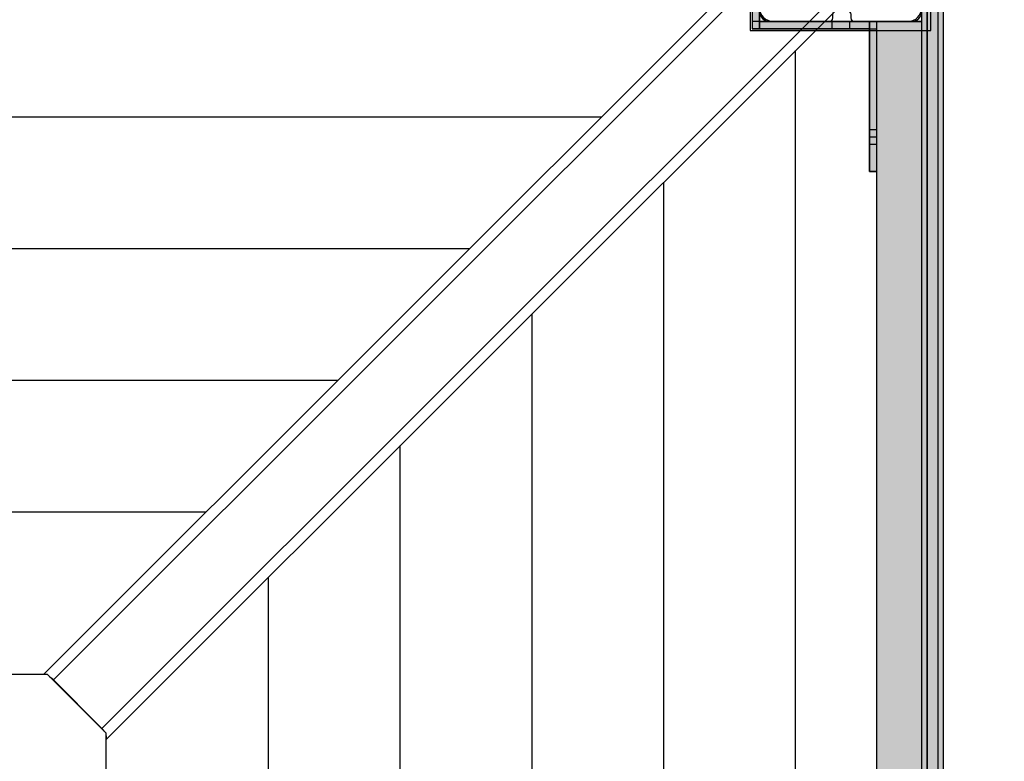
# Model space of a CAD drawing. Units: millimetres. Extents: x -7008 to 7348, y -35484 to -14822.
# Drawn here: x -410 to 136, y -23759 to -23348 of the extents above; entities that cross this region are included whole.
import ezdxf

# ---------------------------------------------------------------- set-up
doc = ezdxf.new("R2010")
doc.units = ezdxf.units.MM
doc.header["$MEASUREMENT"] = 0
for name, color, linetype, lineweight in [('0_Pen_No__1', 7, 'Continuous', 30), ('0_Pen_No__121', 1, 'Continuous', 30), ('A-DIMS_Pen_No__1', 7, 'Continuous', 30), ('A-NPLT_Pen_No__1', 7, 'Continuous', 30)]:
    doc.layers.add(name, color=color, linetype=linetype, lineweight=lineweight)
for name, color, linetype, lineweight, true_color in [('0_Pen_No__2', 7, 'Continuous', 30, 0x747474), ('0_Pen_No__4', 7, 'Continuous', 30, 0x783c00), ('0_Pen_No__65', 7, 'Continuous', 30, 0x636300), ('A-FLOR_Pen_No__2', 7, 'Continuous', 30, 0x747474)]:
    doc.layers.add(name, color=color, linetype=linetype, lineweight=lineweight, true_color=true_color)
doc.layers.add('A-DIMS', color=7, linetype='Continuous')
doc.layers.add('A-FLOR', color=7, linetype='Continuous')
doc.styles.add('GENERATED_STYLE_1', font='Tahoma_1.ttf')
doc.dimstyles.new('GENERATED_STYLE__2', dxfattribs={"dimtxt": 200, "dimasz": 95, "dimexe": 0.18, "dimexo": 10000, "dimgap": 0.09, "dimtad": 1, "dimdec": 0, "dimzin": 0, "dimdsep": 46, "dimtxsty": 'GENERATED_STYLE_1', "dimblk": 'ARROWHEAD_6', "dimblk1": 'ARROWHEAD_6', "dimblk2": 'ARROWHEAD_6', "dimcen": 0.09, "dimclrd": 7, "dimclre": 7, "dimclrt": 7, "dimadec": 0, "dimazin": 0, "dimtfac": 1, "dimtdec": 4, "dimtmove": 0, "dimatfit": 3, "dimfxl": 1, "dimtolj": 1, "dimtzin": 0, "dimarcsym": 0})

# ---------------------------------------------------------------- blocks, each defined once
blk = doc.blocks.new('Slab_16', base_point=(43, -23265.46))
at = {"layer": 'A-FLOR_Pen_No__2', "linetype": 'Continuous', "flags": 128}
blk.add_lwpolyline([(43, -23265.46, -0.414214), (40, -23262.46), (40, -23260.93, 0.414214), (38, -23258.93), (6, -23258.93, 0.414214), (0, -23264.93), (0, -23297.55, 0.414214), (2, -23299.55), (3.54, -23299.55, -0.414214), (6.54, -23302.55), (6.54, -23306.55, -0.414214), (3.54, -23309.55), (2, -23309.55, 0.414214), (0, -23311.55), (0, -23342.93, 0.414214), (6, -23348.93), (38.59, -23348.93, 0.414214), (40.59, -23346.93), (40.59, -23345.39, -0.414214), (43.59, -23342.39), (47.59, -23342.39, -0.414214), (50.59, -23345.39), (50.59, -23346.93, 0.414214), (52.59, -23348.93), (84, -23348.93, 0.414214), (90, -23342.93), (90, -23310.94, 0.414214), (88, -23308.94), (86.46, -23308.94, -0.414214), (83.46, -23305.94), (83.46, -23301.94, -0.414214), (86.46, -23298.94), (88, -23298.94, 0.414214), (90, -23296.94), (90, -23264.93, 0.414214), (84, -23258.93), (52, -23258.93, 0.414214), (50, -23260.93), (50, -23262.46, -0.414214), (47, -23265.46)], format="xyb", close=True, dxfattribs=at)
blk = doc.blocks.new('Slab_18', base_point=(-910, -24168.93))
at = {"layer": 'A-FLOR_Pen_No__2', "linetype": 'Continuous', "flags": 128}
blk.add_lwpolyline([(-910, -24168.93), (-820, -24168.93), (-820, -24258.93), (-455, -24258.93), (-365, -24258.93), (0, -24258.93), (0, -24168.93), (90, -24168.93), (90, -23348.93), (0, -23348.93), (0, -23258.93), (-820, -23258.93), (-820, -23348.93), (-910, -23348.93)], close=True, dxfattribs=at)
blk = doc.blocks.new('Slab_19', base_point=(-910, -24168.93))
at = {"layer": 'A-FLOR_Pen_No__2', "linetype": 'Continuous', "flags": 128}
blk.add_lwpolyline([(-910, -24168.93), (-820, -24168.93), (-820, -24258.93), (-455, -24258.93), (-365, -24258.93), (0, -24258.93), (0, -24168.93), (90, -24168.93), (90, -23348.93), (0, -23348.93), (0, -23258.93), (-820, -23258.93), (-820, -23348.93), (-910, -23348.93)], close=True, dxfattribs=at)
blk = doc.blocks.new('lenkis_sans2')
at = {"layer": '0_Pen_No__4', "linetype": 'Continuous'}
blk.add_hatch(color=256, dxfattribs=at).paths.add_polyline_path([(32.5, 0), (32.5, 4), (-32.5, 4), (-32.5, 0)])
for p, q in [((-32.5, 4), (32.5, 4)), ((-32.5, 0), (-32.5, 4)), ((-32.5, 0), (32.5, 0)), ((32.5, 0), (32.5, 4))]:
    blk.add_line(p, q, dxfattribs=at)
blk = doc.blocks.new('lenkis_sans1')
at = {"layer": '0_Pen_No__4', "linetype": 'Continuous'}
blk.add_hatch(color=256, dxfattribs=at).paths.add_polyline_path([(41.5, 0), (41.5, 4), (-41.5, 4), (-41.5, 0)])
for p, q in [((-41.5, 4), (-41.28, 4)), ((-41.5, 0), (-41.5, 4)), ((-41.28, 4), (-40.73, 4)), ((-40.73, 4), (-39.89, 4)), ((-39.89, 4), (-38.76, 4)), ((-38.76, 4), (-37.39, 4)), ((-37.39, 4), (-35.8, 4)), ((-35.8, 4), (-34.06, 4)), ((-34.06, 4), (-32.21, 4)), ((-32.21, 4), (-30.3, 4)), ((-30.3, 4), (41.5, 4)), ((-30.3, 0), (41.5, 0)), ((41.5, 0), (41.5, 4)), ((-41.5, 0), (-41.28, 0)), ((-41.28, 0), (-40.73, 0)), ((-40.73, 0), (-39.89, 0)), ((-39.89, 0), (-38.76, 0)), ((-38.76, 0), (-37.39, 0)), ((-37.39, 0), (-35.8, 0)), ((-35.8, 0), (-34.06, 0)), ((-34.06, 0), (-32.21, 0)), ((-32.21, 0), (-30.3, 0))]:
    blk.add_line(p, q, dxfattribs=at)
blk = doc.blocks.new('PK_karbasd')
at = {"layer": '0_Pen_No__65', "linetype": 'Continuous'}
blk.add_hatch(color=256, dxfattribs=at).paths.add_polyline_path([(0, -12.5), (820, -12.5), (820, 12.5), (0, 12.5)])
for p, q in [((0, 12.5), (820, 12.5)), ((820, 12.5), (820, 12.409)), ((820, 12.409), (820, 12.138)), ((820, 12.138), (820, 11.696)), ((820, 11.696), (820, 11.096)), ((820, 11.096), (820, 10.357)), ((820, 10.357), (820, 9.5)), ((820, 9.5), (820, 8.552)), ((820, 8.552), (820, 7.542)), ((820, 7.542), (820, 6.5)), ((820, 6.5), (820, -6.5)), ((820, -6.5), (820, -7.542)), ((820, -7.542), (820, -8.552)), ((820, -8.552), (820, -9.5)), ((820, -9.5), (820, -10.357)), ((820, -10.357), (820, -11.096)), ((0, -12.5), (820, -12.5)), ((820, -11.096), (820, -11.696)), ((820, -11.696), (820, -12.138)), ((820, -12.138), (820, -12.409)), ((820, -12.409), (820, -12.5))]:
    blk.add_line(p, q, dxfattribs=at)
blk = doc.blocks.new('pamats_brusas')
at = {"layer": '0_Pen_No__1', "linetype": 'Continuous'}
for p, q in [((0, 99.99), (0, -0.01)), ((100, 99.99), (0, 99.99)), ((100, -0.01), (100, 99.99)), ((8.39, 93.57), (7.32, 92.67)), ((9.61, 94.27), (8.39, 93.57)), ((10.92, 94.75), (9.61, 94.27)), ((12.3, 94.99), (10.92, 94.75)), ((13, 94.99), (12.3, 94.99)), ((86.5, 94.99), (13, 94.99)), ((87, 94.99), (86.5, 94.99)), ((87.7, 94.99), (87, 94.99)), ((89.08, 94.75), (87.7, 94.99)), ((90.39, 94.27), (89.08, 94.75)), ((91.61, 93.57), (90.39, 94.27)), ((92.68, 92.67), (91.61, 93.57)), ((5.24, 89.07), (5, 87.69)), ((5, 87.69), (5, 86.99)), ((5.72, 90.39), (5.24, 89.07)), ((6.42, 91.6), (5.72, 90.39)), ((7.32, 92.67), (6.42, 91.6)), ((93.58, 91.6), (92.68, 92.67)), ((94.28, 90.39), (93.58, 91.6)), ((94.76, 89.07), (94.28, 90.39)), ((95, 87.69), (94.76, 89.07)), ((95, 86.99), (95, 87.69)), ((5, 86.99), (5, 86.49)), ((5, 86.49), (5, 12.99)), ((95, 12.99), (95, 86.99)), ((41.5, 64.72), (44.19, 65.97)), ((44.19, 65.97), (47.05, 66.73)), ((47.05, 66.73), (50, 66.99)), ((50, 66.99), (52.95, 66.73)), ((52.95, 66.73), (55.82, 65.97)), ((55.82, 65.97), (58.5, 64.72)), ((35.28, 58.49), (36.98, 60.92)), ((36.98, 60.92), (39.07, 63.02)), ((39.07, 63.02), (41.5, 64.72)), ((41, 60.72), (39.28, 58.99)), ((43, 62.12), (41, 60.72)), ((45.21, 63.15), (43, 62.12)), ((47.57, 63.78), (45.21, 63.15)), ((50, 63.99), (47.57, 63.78)), ((52.43, 63.78), (50, 63.99)), ((54.79, 63.15), (52.43, 63.78)), ((57, 62.12), (54.79, 63.15)), ((59, 60.72), (57, 62.12)), ((58.5, 64.72), (60.93, 63.02)), ((60.73, 58.99), (59, 60.72)), ((60.93, 63.02), (63.02, 60.92)), ((63.02, 60.92), (64.72, 58.49)), ((33.26, 52.95), (34.03, 55.81)), ((34.03, 55.81), (35.28, 58.49)), ((36.85, 54.78), (36.21, 52.42)), ((37.88, 56.99), (36.85, 54.78)), ((39.28, 58.99), (37.88, 56.99)), ((62.13, 56.99), (60.73, 58.99)), ((63.16, 54.78), (62.13, 56.99)), ((63.79, 52.42), (63.16, 54.78)), ((64.72, 58.49), (65.98, 55.81)), ((65.98, 55.81), (66.74, 52.95)), ((33, 49.99), (33.26, 52.95)), ((33.26, 47.04), (33, 49.99)), ((36.21, 52.42), (36, 49.99)), ((36, 49.99), (36.21, 47.56)), ((64, 49.99), (63.79, 52.42)), ((63.79, 47.56), (64, 49.99)), ((66.74, 52.95), (67, 49.99)), ((67, 49.99), (66.74, 47.04)), ((34.03, 44.18), (33.26, 47.04)), ((35.28, 41.49), (34.03, 44.18)), ((36.21, 47.56), (36.85, 45.2)), ((36.85, 45.2), (37.88, 42.99)), ((62.13, 42.99), (63.16, 45.2)), ((63.16, 45.2), (63.79, 47.56)), ((65.98, 44.18), (64.72, 41.49)), ((66.74, 47.04), (65.98, 44.18)), ((36.98, 39.07), (35.28, 41.49)), ((39.07, 36.97), (36.98, 39.07)), ((37.88, 42.99), (39.28, 40.99)), ((39.28, 40.99), (41, 39.27)), ((41, 39.27), (43, 37.87)), ((57, 37.87), (59, 39.27)), ((59, 39.27), (60.73, 40.99)), ((60.73, 40.99), (62.13, 42.99)), ((63.02, 39.07), (60.93, 36.97)), ((64.72, 41.49), (63.02, 39.07)), ((41.5, 35.27), (39.07, 36.97)), ((44.19, 34.02), (41.5, 35.27)), ((43, 37.87), (45.21, 36.84)), ((47.05, 33.25), (44.19, 34.02)), ((45.21, 36.84), (47.57, 36.21)), ((50, 32.99), (47.05, 33.25)), ((47.57, 36.21), (50, 35.99)), ((50, 35.99), (52.43, 36.21)), ((52.95, 33.25), (50, 32.99)), ((52.43, 36.21), (54.79, 36.84)), ((55.82, 34.02), (52.95, 33.25)), ((54.79, 36.84), (57, 37.87)), ((58.5, 35.27), (55.82, 34.02)), ((60.93, 36.97), (58.5, 35.27)), ((5, 12.99), (5, 12.29)), ((5, 12.29), (5.24, 10.91)), ((5.24, 10.91), (5.72, 9.6)), ((94.28, 9.6), (94.76, 10.91)), ((94.76, 10.91), (95, 12.29)), ((95, 12.29), (95, 12.99)), ((5.72, 9.6), (6.42, 8.39)), ((6.42, 8.39), (7.32, 7.31)), ((7.32, 7.31), (8.39, 6.41)), ((8.39, 6.41), (9.61, 5.72)), ((9.61, 5.72), (10.92, 5.24)), ((89.08, 5.24), (90.39, 5.72)), ((90.39, 5.72), (91.61, 6.41)), ((91.61, 6.41), (92.68, 7.31)), ((92.68, 7.31), (93.58, 8.39)), ((93.58, 8.39), (94.28, 9.6)), ((10.92, 5.24), (12.3, 4.99)), ((12.3, 4.99), (13, 4.99)), ((13, 4.99), (13.5, 4.99)), ((13.5, 4.99), (87, 4.99)), ((87, 4.99), (87.7, 4.99)), ((87.7, 4.99), (89.08, 5.24)), ((0, -0.01), (100, -0.01))]:
    blk.add_line(p, q, dxfattribs=at)
blk = doc.blocks.new('JK1_dzelens')
at = {"layer": '0_Pen_No__1', "linetype": 'Continuous'}
for p, q in [((1289.74, 1324.15), (676.09, 710.8)), ((1295.96, 1321.88), (681.61, 707.83)), ((1322.82, 1295), (708.47, 680.95)), ((1325.09, 1288.78), (710.8, 674.8)), ((1165.8, 194.12), (1165.8, 1129.58)), ((1092.8, 267.15), (1092.8, 1056.61)), ((985.24, 1019.8), (341.79, 1019.8)), ((1019.8, 340.19), (1019.8, 983.65)), ((912.21, 946.8), (414.75, 946.8)), ((946.8, 413.23), (946.8, 910.68)), ((839.17, 873.8), (487.72, 873.8)), ((873.8, 486.26), (873.8, 837.72)), ((766.14, 800.8), (560.68, 800.8)), ((800.8, 559.3), (800.8, 764.75)), ((678.27, 710.8), (647.16, 710.8)), ((710.8, 678.27), (678.27, 710.8)), ((680.44, 708.86), (679.7, 709.37)), ((681.24, 708.2), (680.44, 708.86)), ((681.61, 707.83), (681.24, 708.2)), ((708.47, 680.95), (681.61, 707.83)), ((708.84, 680.58), (708.47, 680.95)), ((709.51, 679.78), (708.84, 680.58)), ((709.98, 679.09), (709.51, 679.78)), ((710.8, 647.16), (710.8, 678.27)), ((710.85, 677.31), (710.8, 677.44)), ((711.04, 676.54), (710.85, 677.31)), ((711.08, 675.84), (711.04, 676.54)), ((710.8, 674.86), (710.98, 675.23)), ((710.98, 675.23), (711.08, 675.84))]:
    blk.add_line(p, q, dxfattribs=at)
blk = doc.blocks.new('lielais_norob')
at = {"layer": '0_Pen_No__121', "linetype": 'Continuous'}
blk.add_hatch(color=256, dxfattribs=at).paths.add_polyline_path([(460, 0), (460, 3), (-460, 3), (-460, 0)])
for p, q in [((-80.445, 3), (105.896, 3)), ((-80.445, 0), (105.896, 0)), ((105.896, 3), (297.712, 3)), ((105.896, 0), (297.712, 0)), ((297.712, 3), (442, 3)), ((297.712, 0), (442, 0))]:
    blk.add_line(p, q, dxfattribs=at)
blk = doc.blocks.new('lielais_norob_2')
at = {"layer": '0_Pen_No__2', "linetype": 'Continuous'}
blk.add_hatch(color=256, dxfattribs=at).paths.add_polyline_path([(460, 0), (460, 6), (-460, 6), (-460, 0)])
for p, q in [((-80.445, 6), (105.896, 6)), ((105.896, 6), (297.712, 6)), ((297.712, 6), (442, 6)), ((-80.445, 0), (105.896, 0)), ((105.896, 0), (297.712, 0)), ((297.712, 0), (442, 0))]:
    blk.add_line(p, q, dxfattribs=at)
blk = doc.blocks.new('*D163')
at = {"layer": 'A-DIMS_Pen_No__1', "linetype": 'Continuous', "transparency": 16777216}
for p, q in [((-3488.79, -18775.83), (-3488.79, -18700.83)), ((-3438.79, -18825.83), (-3538.79, -18725.83)), ((-3395.04, -18775.83), (-3582.54, -18775.83)), ((-3488.79, -28177.58), (-3488.79, -18775.83)), ((-3538.79, -28127.58), (-3438.79, -28227.58)), ((-3395.04, -28177.58), (-3582.54, -28177.58)), ((-3488.79, -28252.58), (-3488.79, -28177.58))]:
    blk.add_line(p, q, dxfattribs=at)
at = {"layer": 'A-DIMS_Pen_No__1', "transparency": 16777216, "insert": (-3528.79, -23819.56), "char_height": 200, "attachment_point": 7, "rotation": 90, "style": 'GENERATED_STYLE_1'}
blk.add_mtext('\\A1;{\\fTahoma|b0|i0|c0|p34;9\xa0400}', dxfattribs=at)
blk = doc.blocks.new('ARROWHEAD_6')
at = {"color": 0, "linetype": 'Continuous', "lineweight": 0}
for p, q in [((-0.5, -0.5), (0.5, 0.5)), ((0, 0), (-1, 0))]:
    blk.add_line(p, q, dxfattribs=at)
blk = doc.blocks.new('*D173')
at = {"layer": 'A-DIMS_Pen_No__1', "linetype": 'Continuous', "transparency": 16777216}
for p, q in [((-3080.48, -19526.45), (-3080.48, -19451.45)), ((-3030.48, -19576.45), (-3130.48, -19476.45)), ((-2986.73, -19526.45), (-3174.23, -19526.45)), ((-3080.48, -26501.4), (-3080.48, -19526.45)), ((-3130.48, -26451.4), (-3030.48, -26551.4)), ((-2986.73, -26501.4), (-3174.23, -26501.4)), ((-3080.48, -26576.4), (-3080.48, -26501.4))]:
    blk.add_line(p, q, dxfattribs=at)
at = {"layer": 'A-DIMS_Pen_No__1', "transparency": 16777216, "insert": (-3120.48, -23356.78), "char_height": 200, "attachment_point": 7, "rotation": 90, "style": 'GENERATED_STYLE_1'}
blk.add_mtext('\\A1;{\\fTahoma|b0|i0|c0|p34;6 980}', dxfattribs=at)

msp = doc.modelspace()

# ---------------------------------------------------------------- linework, layer by layer
at = {"layer": 'A-NPLT_Pen_No__1', "linetype": 'Continuous'}
msp.add_line((0, -23348.93), (45, -23348.93), dxfattribs=at)
msp.add_line((0, -23348.93), (45, -23348.93), dxfattribs=at)
at = {"layer": 'A-NPLT_Pen_No__1', "linetype": 'Continuous', "flags": 128}
for points in [[(0, -23352.93), (0, -23283.93), (-4, -23283.93), (-4, -23352.93)], [(0, -23352.93), (0, -23283.93), (-4, -23283.93), (-4, -23352.93)], [(65, -23348.93), (-4, -23348.93), (-4, -23352.93), (65, -23352.93)], [(65, -23348.93), (-4, -23348.93), (-4, -23352.93), (65, -23352.93)], [(65, -23431.93), (65, -23348.93), (61, -23348.93), (61, -23431.93)], [(61, -23431.93), (65, -23431.93), (65, -23348.93), (61, -23348.93)], [(65, -23431.93), (65, -23348.93), (61, -23348.93), (61, -23431.93)], [(61, -23431.93), (65, -23431.93), (65, -23348.93), (61, -23348.93)], [(65, -23431.93), (65, -23412.93), (61, -23412.93), (61, -23431.93)], [(65, -23431.93), (65, -23412.93), (61, -23412.93), (61, -23431.93)]]:
    msp.add_lwpolyline(points, dxfattribs=at)
for points in [[(40, -23352.93), (50, -23352.93), (50, -23348.93), (40, -23348.93)], [(40, -23352.93), (50, -23352.93), (50, -23348.93), (40, -23348.93)], [(65, -23416.93), (65, -23408.93), (61, -23408.93), (61, -23416.93)], [(65, -23416.93), (65, -23408.93), (61, -23408.93), (61, -23416.93)]]:
    msp.add_lwpolyline(points, close=True, dxfattribs=at)

# ---------------------------------------------------------------- block references
at = {"color": 8, "linetype": 'Continuous', "lineweight": 30, "true_color": 0x747474, "zscale": 1000}
for name, p, rotation in [('pamats_brusas', (94.93, -23253.93), 180), ('lielais_norob_2', (99, -23758.94), 90)]:
    msp.add_blockref(name, p, dxfattribs=dict(at, rotation=rotation))
at = {"color": 36, "linetype": 'Continuous', "lineweight": 30, "true_color": 0x783c00, "zscale": 1000}
for name, p, rotation in [('lenkis_sans2', (-4, -23320.43), 270), ('lenkis_sans2', (-4, -23320.43), 270), ('lenkis_sans2', (28.5, -23348.93), 180), ('lenkis_sans2', (28.5, -23348.93), 180), ('lenkis_sans1', (65, -23390.43), 90), ('lenkis_sans1', (65, -23390.43), 90)]:
    msp.add_blockref(name, p, dxfattribs=dict(at, rotation=rotation))
at = {"color": 1, "linetype": 'Continuous', "lineweight": 30, "zscale": 1000, "rotation": 90}
for p in [(93, -23758.94), (102, -23758.94)]:
    msp.add_blockref('lielais_norob', p, dxfattribs=at)
at = {"layer": '0_Pen_No__1', "linetype": 'Continuous', "zscale": 1000}
msp.add_blockref('JK1_dzelens', (-1072.79, -24421.64), dxfattribs=at)
at = {"layer": '0_Pen_No__65', "linetype": 'Continuous', "zscale": 1000, "rotation": 90.0000000000001}
msp.add_blockref('PK_karbasd', (77.5, -24168.93), dxfattribs=at)
msp.add_blockref('PK_karbasd', (77.5, -24168.93), dxfattribs=at)
at = {"layer": 'A-FLOR', "color": 8, "linetype": 'Continuous', "lineweight": 30, "true_color": 0x747474}
for name, p in [('Slab_18', (-910, -24168.93)), ('Slab_19', (-910, -24168.93)), ('Slab_16', (43, -23265.46))]:
    msp.add_blockref(name, p, dxfattribs=at)

# ---------------------------------------------------------------- dimensions: what is measured, and where the dimension line sits
at = {"layer": 'A-DIMS', "linetype": 'Continuous'}
for base, p1, p2, text, picture, middle in [((-3488.79, -18775.83), (1042.29, -28177.58), (-1411.77, -18775.83), '9\xa0400', '*D163', (-3628.79, -23477.62)), ((-3080.48, -19526.45), (299.12, -26501.4), (2129.01, -19526.45), '6 980', '*D173', (-3220.48, -23014.84))]:
    dim = msp.add_linear_dim(base=base, p1=p1, p2=p2, angle=90, text=text, dimstyle='GENERATED_STYLE__2', dxfattribs=at)
    dim.commit()
    dim.dimension.update_dxf_attribs({"geometry": picture, "text_midpoint": middle, "dimtype": 160, "text_rotation": 90})

doc.saveas('drawing.dxf')
